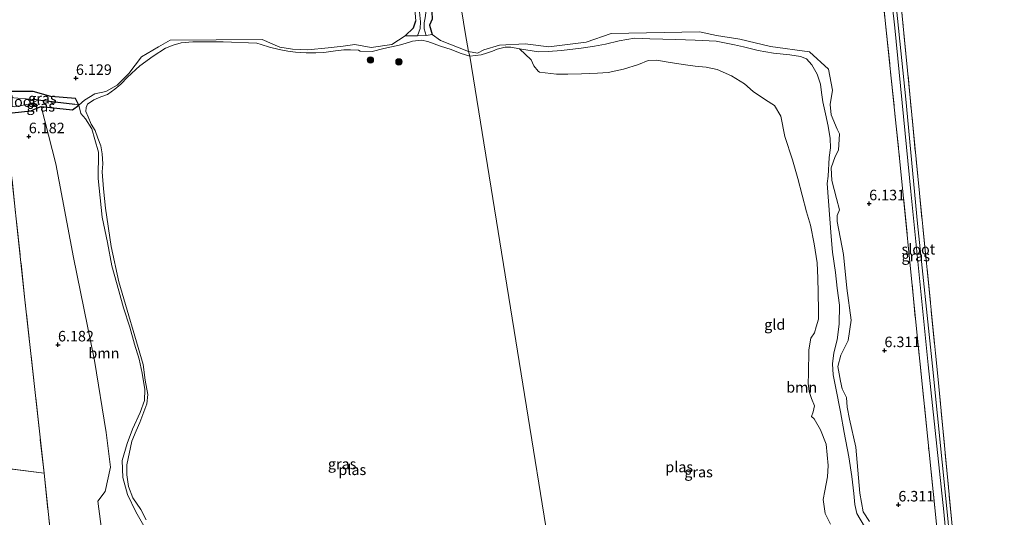
# Model space of a CAD drawing. Units: metres. Extents: x 159990 to 170008, y 432363 to 437328.
# Drawn here: x 161868 to 162101, y 434043 to 434161 of the extents above; entities that cross this region are included whole.
import ezdxf
from ezdxf.enums import TextEntityAlignment as Align

# ---------------------------------------------------------------- set-up
doc = ezdxf.new("R2010")
doc.units = ezdxf.units.M
doc.linetypes.add('IE-TERREINAFSCHEIDING', pattern=[10, 8, -2])
doc.layers.get('0').update_dxf_attribs({"lineweight": 25})
for name, color, linetype, lineweight in [('B-ME-GR-BOOM-GV-B6', 93, 'Continuous', 18), ('B-ME-GR-BOOM-S-B1', 93, 'Continuous', 18), ('B-ME-GW-HOOGTEPUNT-S-B1', 10, 'Continuous', 25), ('B-ME-GW-INSTEEKWATERGANG-L-B1', 10, 'Continuous', 25), ('B-ME-GW-KRUINLIJN-L-B1', 93, 'Continuous', 18), ('B-ME-GW-WATERGANG-GREPPEL-L-B1', 10, 'Continuous', 25), ('B-ME-IE-GRASLAND-GV-B6', 93, 'Continuous', 18), ('B-ME-IE-GRONDWERKLIJN-GROND_INGERICHT-GV-B6', 253, 'Continuous', 18), ('B-ME-IE-HULPGEOMETRIE-L-B1', 53, 'Continuous', 18), ('B-ME-IE-TERREINAFSCHEIDING-RASTERHEKWERK-L-B1', 8, 'IE-TERREINAFSCHEIDING', 18), ('B-ME-OG-WATER-GV-B6', 153, 'Continuous', 18)]:
    doc.layers.add(name, color=color, linetype=linetype, lineweight=lineweight)
doc.styles.add('NLCS-ISO', font='NLCS-ISO.TTF')

# ---------------------------------------------------------------- blocks, each defined once
blk = doc.blocks.new('boom')
blk.add_hatch(color=256).paths.add_polyline_path([(-0.75, 0, 1), (0.75, 0, 1)])
blk.add_circle((0, 0), 0.75)
blk = doc.blocks.new('hoogtepunt')
for p, q in [((-0.5, 0), (0.5, 0)), ((0, 0.5), (0, -0.5))]:
    blk.add_line(p, q)

msp = doc.modelspace()

# ---------------------------------------------------------------- linework, layer by layer
at = {"layer": 'B-ME-GR-BOOM-GV-B6'}
for points in [[(162059.75, 434041.01, 5.46), (162058.54, 434043.58, 5.46), (162058.05, 434046.85, 5.46), (162058.41, 434048.96, 5.46), (162059.06, 434052.22, 5.46), (162059.18, 434054.97, 5.46), (162058.72, 434060.01, 5.46), (162057.41, 434063.41, 5.46), (162055.91, 434065.99, 5.46), (162055.3, 434066.56, 5.46), (162055.67, 434067.65, 5.46), (162055.96, 434069.13, 5.46), (162055.3, 434070.88, 5.46), (162054.72, 434072.49, 5.46), (162054.47, 434074.49, 5.46), (162054.57, 434076.73, 5.46), (162054.62, 434082.37, 5.46), (162055.08, 434085.13, 5.46), (162055.98, 434086.44, 5.46), (162056.41, 434087.82, 5.46), (162056.92, 434089.68, 5.46), (162056.96, 434091.68, 5.46), (162056.85, 434095.99, 5.46), (162056.79, 434099.39, 5.46), (162056.58, 434103.06, 5.46), (162055.93, 434107.55, 5.46), (162055.01, 434111.93, 5.46), (162054.08, 434115.12, 5.46), (162053.02, 434119.08, 5.46), (162052.06, 434123.07, 5.46), (162050.74, 434127.49, 5.46), (162048.98, 434133.03, 5.46), (162047.98, 434137.86, 5.46), (162046.5, 434140.38, 5.46), (162044.38, 434141.7, 5.46), (162041.44, 434143.72, 5.46), (162039.41, 434145.51, 5.46), (162036.33, 434147.39, 5.46), (162032.87, 434148.87, 5.46), (162030.32, 434149.43, 5.46), (162027.71, 434149.69, 5.46), (162024.8, 434150.06, 5.46), (162021.28, 434150.61, 5.46), (162018.56, 434151.14, 5.46), (162016.53, 434151.05, 5.46), (162014.21, 434150.06, 5.46), (162010.71, 434148.96, 5.46), (162007.09, 434148.19, 5.46), (162004.5, 434148.05, 5.46), (162000.72, 434147.87, 5.46), (161997.49, 434147.79, 5.46), (161994.82, 434147.76, 5.46), (161990.79, 434148.27, 5.46), (161990.47, 434148.5, 5.46), (161989.43, 434149.79, 5.46), (161988.78, 434151.21, 5.46), (161986.02, 434153.83, 5.46), (161990.53, 434153.12, 5.46), (161992.81, 434153.14, 5.46), (161996, 434153.44, 5.46), (162000.62, 434154, 5.46), (162003.78, 434154.47, 5.46), (162006.42, 434154.95, 5.46), (162009.7, 434155.72, 5.46), (162013.29, 434156.32, 5.46), (162016.95, 434156.2, 5.46), (162023.08, 434156.01, 5.46), (162027.72, 434155.84, 5.46), (162032.65, 434155.66, 5.46), (162036.97, 434154.74, 5.46), (162039.16, 434154.29, 5.46), (162042.63, 434153.39, 5.46), (162046.22, 434152.74, 5.46), (162050.11, 434152.37, 5.46), (162052.68, 434151.98, 5.46), (162054.09, 434151.45, 5.46), (162055.37, 434150.03, 5.46), (162056.64, 434147.76, 5.46), (162057.41, 434145.45, 5.46), (162057.66, 434143.45, 5.46), (162057.95, 434141.22, 5.46), (162058.59, 434138.38, 5.46), (162059.19, 434135.42, 5.46), (162059.66, 434132.54, 5.46), (162059.78, 434130.34, 5.46), (162059.46, 434128.01, 5.46), (162059.2, 434123.57, 5.46), (162058.99, 434121.89, 5.46), (162059.93, 434109.31, 5.46), (162060.21, 434105.6, 5.46), (162060.93, 434100.72, 5.46), (162061.38, 434097.05, 5.46), (162061.9, 434092.99, 5.46), (162061.81, 434088.47, 5.46), (162061.35, 434084.8, 5.46), (162060.56, 434081.64, 5.46), (162060.23, 434079.07, 5.46), (162060.37, 434076.48, 5.46), (162061.06, 434073.31, 5.46), (162062.15, 434067.7, 5.46), (162063.05, 434062.8, 5.46), (162064.11, 434057.01, 5.46), (162064.85, 434052.31, 5.46), (162065.3, 434048.29, 5.46), (162065.55, 434045.72, 5.46), (162066.01, 434043.53, 5.46), (162067.82, 434040.44, 5.46)], [(161887.47, 434035.64, 6.15), (161886.07, 434046.49, 6.15), (161887.79, 434048.78, 6.15), (161889.06, 434054.55, 6.15), (161888.04, 434062.76, 6.15), (161885.29, 434079.85, 6.11), (161880.26, 434104.32, 6.09), (161876.12, 434126.52, 6.19), (161872.6, 434140.1, 6.09), (161880.06, 434139.3, 5.87), (161881.57, 434140.43, 5.66)], [(161881.57, 434140.43, 5.66), (161882.04, 434138.45, 5.77), (161883.1, 434137.23, 5.81), (161884.65, 434134.83, 5.84), (161885.33, 434132.31, 5.86), (161886.18, 434129.27, 6), (161886.14, 434123.03, 5.93), (161887.11, 434113.87, 5.89), (161888.32, 434107.88, 5.89), (161889.35, 434102.28, 5.87), (161891.03, 434096.36, 5.86), (161892.13, 434092.34, 5.91), (161893.6, 434087.78, 5.91), (161894.73, 434083.71, 5.9), (161895.85, 434080.21, 5.87), (161896.55, 434076.88, 5.87), (161897.18, 434072.95, 5.89), (161897.15, 434070.37, 5.9), (161896.11, 434067.55, 5.89), (161894.23, 434063.59, 5.84), (161892.97, 434060.19, 5.81), (161891.83, 434056.15, 5.81), (161891.96, 434052.06, 5.81), (161893.1, 434048.1, 5.81), (161895.09, 434043.96, 5.81), (161897.3, 434040.08, 5.83)]]:
    msp.add_polyline3d(points, dxfattribs=at)
at = {"layer": 'B-ME-GW-INSTEEKWATERGANG-L-B1'}
for points in [[(161956.39, 434261.31, 5.78), (161958.54, 434239.24, 5.88), (161959.98, 434226.66, 6.03), (161962.41, 434200.46, 6), (161964.63, 434176.62, 6.05), (161965.36, 434160.88, 6.12), (161964.72, 434159.42, 6.11), (161965.33, 434157.18, 6.19)], [(161958.93, 434156.93, 6.06), (161960.89, 434158.82, 6.08), (161961.43, 434160.44, 6.08)], [(161863.46, 434139.11, 6), (161865.71, 434138.65, 6.02), (161870.13, 434139.13, 6.09), (161871.59, 434139.75, 6.09), (161872.6, 434140.1, 6.09), (161880.06, 434139.3, 5.87), (161881.57, 434140.43, 5.66), (161880.78, 434142.05, 5.98), (161874.89, 434142.46, 5.98), (161870.72, 434143.66, 5.97), (161864.64, 434143.68, 5.94)]]:
    msp.add_polyline3d(points, dxfattribs=at)
at = {"layer": 'B-ME-GW-KRUINLIJN-L-B1'}
for p, q in [((162028.69, 434157.82, 6.15), (162007.79, 434157.43, 6.03)), ((161903.18, 434155.89, 6.06), (161925.05, 434156.03, 6.09))]:
    msp.add_line(p, q, dxfattribs=at)
for points in [[(162007.79, 434157.43, 6.03), (162001.83, 434155.4, 6.02), (161992.95, 434154.27, 5.83), (161987.36, 434155.03, 5.78), (161981.29, 434154.67, 5.73), (161977.55, 434153.55, 5.8), (161976.11, 434152.78, 5.87), (161973.94, 434153.19, 6.04)], [(162068.99, 434041.64, 6.21), (162067.54, 434043.95, 6.21), (162066.69, 434048.39, 6.21), (162065.81, 434059.27, 6.15), (162064.31, 434065.9, 6.15), (162063.69, 434068.82, 6.15), (162063.6, 434071.11, 6.18), (162062.51, 434073.11, 6.18), (162062.16, 434074.98, 6.22), (162061.5, 434078.43, 6.22), (162062.21, 434081.09, 6.22), (162063.94, 434084.59, 6.34), (162064.68, 434089.41, 6.3), (162063.68, 434097.03, 6.27), (162062.89, 434105.03, 6.25), (162061.37, 434112.87, 6.19), (162061.36, 434114.26, 6.23), (162061.89, 434115.64, 6.28), (162061.16, 434118.33, 6.28), (162060.08, 434122.58, 6.26), (162059.91, 434125.56, 6.22), (162060.85, 434128.27, 6.22), (162061.65, 434129.75, 6.22), (162061.92, 434133.63, 6.24), (162061.36, 434134.76, 6.24), (162059.91, 434138.17, 6.23), (162059.73, 434140.63, 6.22), (162060.27, 434144, 6.22), (162059.3, 434149.02, 6.2), (162054.82, 434153.09, 6.11), (162045.58, 434154.37, 5.83), (162038.29, 434156.08, 5.99), (162032.71, 434156.96, 6), (162028.69, 434157.82, 6.15)], [(161903.18, 434155.89, 6.06), (161900.4, 434154.32, 6.06), (161896.43, 434151.89, 5.94), (161893.37, 434147.94, 5.97), (161890.65, 434145.17, 5.87), (161887.95, 434143.65, 5.81), (161885.34, 434143.16, 5.82), (161882.9, 434141.61, 5.85), (161881.57, 434140.43, 5.66)], [(161958.93, 434156.93, 6.06), (161955.73, 434154.82, 5.91), (161950.89, 434154.13, 5.88), (161946.99, 434154.83, 5.9), (161944.24, 434154.41, 5.97), (161940.68, 434154.03, 5.97), (161935.87, 434153.55, 5.97), (161932.18, 434153.69, 5.97), (161929.2, 434154.24, 5.96), (161925.05, 434156.03, 6.09)], [(161973.94, 434153.19, 6.04), (161967.33, 434155.79, 6.04), (161965.33, 434157.18, 6.19)], [(161897.3, 434040.08, 5.83), (161895.09, 434043.96, 5.81), (161893.1, 434048.1, 5.81), (161891.96, 434052.06, 5.81), (161891.83, 434056.15, 5.81), (161892.97, 434060.19, 5.81), (161894.23, 434063.59, 5.84), (161896.11, 434067.55, 5.89), (161897.15, 434070.37, 5.9), (161897.18, 434072.95, 5.89), (161896.55, 434076.88, 5.87), (161895.85, 434080.21, 5.87), (161894.73, 434083.71, 5.9), (161893.6, 434087.78, 5.91), (161892.13, 434092.34, 5.91), (161891.03, 434096.36, 5.86), (161889.35, 434102.28, 5.87), (161888.32, 434107.88, 5.89), (161887.11, 434113.87, 5.89), (161886.14, 434123.03, 5.93), (161886.18, 434129.27, 6), (161885.33, 434132.31, 5.86), (161884.65, 434134.83, 5.84), (161883.1, 434137.23, 5.81), (161882.04, 434138.45, 5.77), (161881.57, 434140.43, 5.66)]]:
    msp.add_polyline3d(points, dxfattribs=at)
at = {"layer": 'B-ME-GW-WATERGANG-GREPPEL-L-B1'}
msp.add_line((161871.91, 434141.71, 5.68), (161880.58, 434140.66, 5.68), dxfattribs=at)
at = {"layer": 'B-ME-IE-GRASLAND-GV-B6'}
for points in [[(161952.6, 434260.63, 5.84), (161953.77, 434260.89, 5.25), (161956.32, 434235.96, 5.26), (161958.61, 434213.36, 5.26), (161960.87, 434180.93, 5.26), (161962.12, 434164.93, 5.55), (161962.58, 434160.24, 5.57), (161962.46, 434158.65, 5.61), (161961.85, 434156.91, 5.72), (161958.93, 434156.93, 6.06), (161960.89, 434158.82, 6.08), (161961.43, 434160.44, 6.08), (161958.1, 434199.54, 6.05), (161953.66, 434247.84, 6.12), (161952.6, 434260.63, 5.84)], [(161956.39, 434261.31, 5.78), (161958.54, 434239.24, 5.88), (161959.98, 434226.66, 6.03), (161962.41, 434200.46, 6), (161964.63, 434176.62, 6.05), (161965.36, 434160.88, 6.12), (161964.72, 434159.42, 6.11), (161965.33, 434157.18, 6.19), (161963.88, 434156.98, 5.72), (161963.4, 434158.58, 5.72), (161963.4, 434159.98, 5.72), (161963.68, 434161.17, 5.72), (161963.95, 434163.54, 5.7), (161961.79, 434195.65, 5.57), (161960.11, 434214.53, 5.5), (161956.41, 434248.59, 5.5), (161955.56, 434261.34, 5.26), (161956.39, 434261.31, 5.78)], [(162072.96, 434200.32, 6.23), (162076.94, 434159.95, 6.23), (162080.85, 434119.6, 6.26), (162085.45, 434073.71, 6.31), (162089.66, 434029.9, 6.42), (162093.32, 433993.2, 6.03), (162096.81, 433955.43, 6.01), (162099.15, 433929.99, 6), (162097.84, 433927.85, 6.15), (162096.44, 433928.87, 6.11), (162095.75, 433932.52, 6.08), (162093.9, 433952.78, 6.03), (162091.72, 433975.53, 6.19), (162087.29, 434017.67, 6.21), (162083.14, 434058.12, 6.22), (162079.99, 434088.99, 6.27), (162076.15, 434127.88, 6.26), (162072.98, 434158.24, 6.26), (162068.84, 434198.89, 6.25)], [(162071.48, 434190.4, 5.26), (162075, 434158.77, 5.26), (162078.82, 434119.95, 5.26), (162082.93, 434078.79, 5.39), (162086.62, 434043.99, 5.47), (162090.14, 434006.7, 5.47), (162093.76, 433968.12, 5.4), (162096.92, 433936.26, 5.42), (162097.49, 433930.77, 5.54), (162098.06, 433930.87, 5.52), (162096.09, 433953.43, 5.42), (162091.75, 433998.93, 5.37), (162087.44, 434043.95, 5.43), (162083.94, 434078.55, 5.45), (162080.39, 434112.36, 5.38), (162077.63, 434141.89, 5.32), (162074.49, 434172.57, 5.29)], [(162067.82, 434040.44, 5.46), (162066.01, 434043.53, 5.46), (162065.55, 434045.72, 5.46), (162065.3, 434048.29, 5.46), (162064.85, 434052.31, 5.46), (162064.11, 434057.01, 5.46), (162063.05, 434062.8, 5.46), (162062.15, 434067.7, 5.46), (162061.06, 434073.31, 5.46), (162060.37, 434076.48, 5.46), (162060.23, 434079.07, 5.46), (162060.56, 434081.64, 5.46), (162061.35, 434084.8, 5.46), (162061.81, 434088.47, 5.46), (162061.9, 434092.99, 5.46), (162061.38, 434097.05, 5.46), (162060.93, 434100.72, 5.46), (162060.21, 434105.6, 5.46), (162059.93, 434109.31, 5.46), (162058.99, 434121.89, 5.46), (162059.2, 434123.57, 5.46), (162059.46, 434128.01, 5.46), (162059.78, 434130.34, 5.46), (162059.66, 434132.54, 5.46), (162059.19, 434135.42, 5.46), (162058.59, 434138.38, 5.46), (162057.95, 434141.22, 5.46), (162057.66, 434143.45, 5.46), (162057.41, 434145.45, 5.46), (162056.64, 434147.76, 5.46), (162055.37, 434150.03, 5.46), (162054.09, 434151.45, 5.46), (162052.68, 434151.98, 5.46), (162050.11, 434152.37, 5.46), (162046.22, 434152.74, 5.46), (162042.63, 434153.39, 5.46), (162039.16, 434154.29, 5.46), (162036.97, 434154.74, 5.46), (162032.65, 434155.66, 5.46), (162027.72, 434155.84, 5.46), (162023.08, 434156.01, 5.46), (162016.95, 434156.2, 5.46), (162013.29, 434156.32, 5.46), (162009.7, 434155.72, 5.46), (162006.42, 434154.95, 5.46), (162003.78, 434154.47, 5.46), (162000.62, 434154, 5.46), (161996, 434153.44, 5.46), (161992.81, 434153.14, 5.46), (161990.53, 434153.12, 5.46), (161986.02, 434153.83, 5.46), (161983.96, 434154.2, 5.46), (161982.6, 434154.17, 5.46), (161980.74, 434153.72, 5.46), (161979.64, 434153.23, 5.46), (161978.18, 434152.8, 5.46), (161976.95, 434152.4, 5.46), (161974.22, 434152.07, 5.46), (161973.94, 434153.19, 6.04), (161976.11, 434152.78, 5.87), (161977.55, 434153.55, 5.8), (161981.29, 434154.67, 5.73), (161987.36, 434155.03, 5.78), (161992.95, 434154.27, 5.83), (162001.83, 434155.4, 6.02), (162007.79, 434157.43, 6.03), (162028.69, 434157.82, 6.15), (162032.71, 434156.96, 6), (162038.29, 434156.08, 5.99), (162045.58, 434154.37, 5.83), (162054.82, 434153.09, 6.11), (162059.3, 434149.02, 6.2), (162060.27, 434144, 6.22), (162059.73, 434140.63, 6.22), (162059.91, 434138.17, 6.23), (162061.36, 434134.76, 6.24), (162061.92, 434133.63, 6.24), (162061.65, 434129.75, 6.22), (162060.85, 434128.27, 6.22), (162059.91, 434125.56, 6.22), (162060.08, 434122.58, 6.26), (162061.16, 434118.33, 6.28), (162061.89, 434115.64, 6.28), (162061.36, 434114.26, 6.23), (162061.37, 434112.87, 6.19), (162062.89, 434105.03, 6.25), (162063.68, 434097.03, 6.27), (162064.68, 434089.41, 6.3), (162063.94, 434084.59, 6.34), (162062.21, 434081.09, 6.22), (162061.5, 434078.43, 6.22), (162062.16, 434074.98, 6.22), (162062.51, 434073.11, 6.18), (162063.6, 434071.11, 6.18), (162063.69, 434068.82, 6.15), (162064.31, 434065.9, 6.15), (162065.81, 434059.27, 6.15), (162066.69, 434048.39, 6.21), (162067.54, 434043.95, 6.21), (162068.99, 434041.64, 6.21)], [(161897.3, 434040.08, 5.83), (161895.09, 434043.96, 5.81), (161893.1, 434048.1, 5.81), (161891.96, 434052.06, 5.81), (161891.83, 434056.15, 5.81), (161892.97, 434060.19, 5.81), (161894.23, 434063.59, 5.84), (161896.11, 434067.55, 5.89), (161897.15, 434070.37, 5.9), (161897.18, 434072.95, 5.89), (161896.55, 434076.88, 5.87), (161895.85, 434080.21, 5.87), (161894.73, 434083.71, 5.9), (161893.6, 434087.78, 5.91), (161892.13, 434092.34, 5.91), (161891.03, 434096.36, 5.86), (161889.35, 434102.28, 5.87), (161888.32, 434107.88, 5.89), (161887.11, 434113.87, 5.89), (161886.14, 434123.03, 5.93), (161886.18, 434129.27, 6), (161885.33, 434132.31, 5.86), (161884.65, 434134.83, 5.84), (161883.1, 434137.23, 5.81), (161882.04, 434138.45, 5.77), (161881.57, 434140.43, 5.66), (161882.9, 434141.61, 5.85), (161885.34, 434143.16, 5.82), (161887.95, 434143.65, 5.81), (161890.65, 434145.17, 5.87), (161893.37, 434147.94, 5.97), (161896.43, 434151.89, 5.94), (161900.4, 434154.32, 6.06), (161903.18, 434155.89, 6.06), (161925.05, 434156.03, 6.09), (161929.2, 434154.24, 5.96), (161932.18, 434153.69, 5.97), (161935.87, 434153.55, 5.97), (161940.68, 434154.03, 5.97), (161944.24, 434154.41, 5.97), (161946.99, 434154.83, 5.9), (161950.89, 434154.13, 5.88), (161955.73, 434154.82, 5.91), (161958.93, 434156.93, 6.06), (161961.85, 434156.91, 5.72), (161963.88, 434156.98, 5.72), (161965.33, 434157.18, 6.19), (161967.33, 434155.79, 6.04), (161973.94, 434153.19, 6.04)], [(161973.94, 434153.19, 6.04), (161974.22, 434152.07, 5.46), (161971.98, 434152.8, 5.46), (161969.83, 434153.66, 5.46), (161967.29, 434154.44, 5.46), (161964.3, 434155.55, 5.46), (161962.76, 434155.89, 5.46), (161960.64, 434155.62, 5.46), (161958.92, 434155.07, 5.46), (161957.52, 434154.64, 5.46), (161953.89, 434153.92, 5.46), (161951.12, 434153.19, 5.46), (161948.26, 434153.29, 5.46), (161947.82, 434153.5, 5.46), (161945.99, 434153.56, 5.46), (161944.34, 434153.54, 5.46), (161942.38, 434153.35, 5.46), (161939.66, 434152.97, 5.46), (161937.75, 434152.84, 5.46), (161935.48, 434152.83, 5.46), (161932.94, 434152.99, 5.46), (161931.08, 434153.22, 5.46), (161929.07, 434153.64, 5.46), (161926.74, 434154.24, 5.46), (161924.81, 434154.8, 5.46), (161923.78, 434155.12, 5.46), (161915.8, 434155.48, 5.46), (161908.58, 434155.47, 5.46), (161905.84, 434155.2, 5.46), (161903.94, 434154.68, 5.46), (161902.13, 434154, 5.46), (161899.19, 434152.04, 5.46), (161896.01, 434149.81, 5.46), (161893.09, 434147.11, 5.46), (161891.52, 434145.4, 5.46), (161890.09, 434144.23, 5.46), (161888.32, 434142.99, 5.46), (161886.77, 434142.42, 5.46), (161885.08, 434141.71, 5.46), (161883.62, 434140.65, 5.46), (161883.31, 434139.85, 5.46), (161883.2, 434138.92, 5.46), (161883.77, 434137.66, 5.46), (161884.49, 434135.91, 5.46), (161885.39, 434134.43, 5.46), (161886.06, 434132.61, 5.46), (161886.74, 434130.8, 5.46), (161887.09, 434128.88, 5.46), (161887.24, 434126.51, 5.46), (161887.08, 434124.6, 5.46), (161887.41, 434120.62, 5.46), (161887.86, 434115.98, 5.46), (161889.18, 434106.89, 5.46), (161890.99, 434098.56, 5.46), (161896.82, 434078.91, 5.46), (161897.27, 434075.18, 5.46), (161897.89, 434071.82, 5.46), (161897.67, 434069.61, 5.46), (161896.03, 434065.16, 5.46), (161895.14, 434063.17, 5.46), (161894.12, 434060.71, 5.46), (161892.93, 434055.08, 5.46), (161892.9, 434052.74, 5.46), (161893.29, 434049.97, 5.46), (161894.36, 434047.26, 5.46), (161896.23, 434044.53, 5.46), (161897.53, 434042.09, 5.46)], [(161881.57, 434140.43, 5.66), (161880.58, 434140.66, 5.68), (161871.91, 434141.71, 5.68), (161864.24, 434142.36, 5.56), (161864.64, 434143.68, 5.94), (161870.72, 434143.66, 5.97), (161874.89, 434142.46, 5.98), (161880.78, 434142.05, 5.98), (161881.57, 434140.43, 5.66)], [(161881.57, 434140.43, 5.66), (161880.06, 434139.3, 5.87), (161872.6, 434140.1, 6.09), (161871.59, 434139.75, 6.09), (161870.13, 434139.13, 6.09), (161865.71, 434138.65, 6.02), (161863.46, 434139.11, 6), (161863.9, 434140.53, 5.52), (161866.37, 434140.07, 5.54), (161870.32, 434140.86, 5.67), (161871.91, 434141.71, 5.68), (161880.58, 434140.66, 5.68), (161881.57, 434140.43, 5.66)]]:
    msp.add_polyline3d(points, dxfattribs=at)
at = {"layer": 'B-ME-IE-GRONDWERKLIJN-GROND_INGERICHT-GV-B6'}
for points in [[(162099.84, 433908.59, 6.56), (162097.84, 433927.85, 6.15), (162099.15, 433929.99, 6), (162096.81, 433955.43, 6.01), (162093.32, 433993.2, 6.03), (162089.66, 434029.9, 6.42), (162085.45, 434073.71, 6.31), (162080.85, 434119.6, 6.26), (162076.94, 434159.95, 6.23), (162072.96, 434200.32, 6.23), (162068.78, 434243.19, 6.23), (162065.06, 434281.41, 6.01), (162076.88, 434283.75, 5.97), (162095.99, 434273.35, 6.32)], [(161852.86, 434242.24, 6.16), (161895.4, 434250.04, 5.95), (161952.6, 434260.63, 5.84), (161953.66, 434247.84, 6.12), (161958.1, 434199.54, 6.05), (161961.43, 434160.44, 6.08)], [(162068.99, 434041.64, 6.21), (162067.54, 434043.95, 6.21), (162066.69, 434048.39, 6.21), (162065.81, 434059.27, 6.15), (162064.31, 434065.9, 6.15), (162063.69, 434068.82, 6.15), (162063.6, 434071.11, 6.18), (162062.51, 434073.11, 6.18), (162062.16, 434074.98, 6.22), (162061.5, 434078.43, 6.22), (162062.21, 434081.09, 6.22), (162063.94, 434084.59, 6.34), (162064.68, 434089.41, 6.3), (162063.68, 434097.03, 6.27), (162062.89, 434105.03, 6.25), (162061.37, 434112.87, 6.19), (162061.36, 434114.26, 6.23), (162061.89, 434115.64, 6.28), (162061.16, 434118.33, 6.28), (162060.08, 434122.58, 6.26), (162059.91, 434125.56, 6.22), (162060.85, 434128.27, 6.22), (162061.65, 434129.75, 6.22), (162061.92, 434133.63, 6.24), (162061.36, 434134.76, 6.24), (162059.91, 434138.17, 6.23), (162059.73, 434140.63, 6.22), (162060.27, 434144, 6.22), (162059.3, 434149.02, 6.2), (162054.82, 434153.09, 6.11), (162045.58, 434154.37, 5.83), (162038.29, 434156.08, 5.99), (162032.71, 434156.96, 6), (162028.69, 434157.82, 6.15), (162007.79, 434157.43, 6.03), (162001.83, 434155.4, 6.02), (161992.95, 434154.27, 5.83), (161987.36, 434155.03, 5.78), (161981.29, 434154.67, 5.73), (161977.55, 434153.55, 5.8), (161976.11, 434152.78, 5.87), (161973.94, 434153.19, 6.04), (161973.23, 434157.2, 6.2), (161956.39, 434261.31, 5.78)], [(161973.94, 434153.19, 6.04), (161967.33, 434155.79, 6.04), (161965.33, 434157.18, 6.19), (161964.72, 434159.42, 6.11), (161965.36, 434160.88, 6.12), (161964.63, 434176.62, 6.05), (161962.41, 434200.46, 6), (161959.98, 434226.66, 6.03), (161958.54, 434239.24, 5.88), (161956.39, 434261.31, 5.78), (161973.23, 434157.2, 6.2), (161973.94, 434153.19, 6.04)], [(162068.84, 434198.89, 6.25), (162072.98, 434158.24, 6.26), (162076.15, 434127.88, 6.26), (162079.99, 434088.99, 6.27), (162083.14, 434058.12, 6.22), (162087.29, 434017.67, 6.21), (162091.72, 433975.53, 6.19), (162093.9, 433952.78, 6.03), (162095.75, 433932.52, 6.08), (162096.44, 433928.87, 6.11), (162097.84, 433927.85, 6.15)], [(161961.43, 434160.44, 6.08), (161960.89, 434158.82, 6.08), (161958.93, 434156.93, 6.06), (161955.73, 434154.82, 5.91), (161950.89, 434154.13, 5.88), (161946.99, 434154.83, 5.9), (161944.24, 434154.41, 5.97), (161940.68, 434154.03, 5.97), (161935.87, 434153.55, 5.97), (161932.18, 434153.69, 5.97), (161929.2, 434154.24, 5.96), (161925.05, 434156.03, 6.09), (161903.18, 434155.89, 6.06), (161900.4, 434154.32, 6.06), (161896.43, 434151.89, 5.94), (161893.37, 434147.94, 5.97), (161890.65, 434145.17, 5.87), (161887.95, 434143.65, 5.81), (161885.34, 434143.16, 5.82), (161882.9, 434141.61, 5.85), (161881.57, 434140.43, 5.66), (161880.78, 434142.05, 5.98), (161874.89, 434142.46, 5.98), (161870.72, 434143.66, 5.97), (161864.64, 434143.68, 5.94)], [(161890.62, 433896.66, 6.62), (161885.39, 433943.85, 6.44), (161880.88, 433985.66, 6.53), (161876.36, 434024.52, 6.38), (161873.29, 434053.13, 6.34), (161868.68, 434094.96, 6.32), (161864.5, 434134.2, 6.26), (161863.46, 434139.11, 6), (161865.71, 434138.65, 6.02), (161870.13, 434139.13, 6.09), (161871.59, 434139.75, 6.09), (161872.6, 434140.1, 6.09), (161876.12, 434126.52, 6.19), (161880.26, 434104.32, 6.09), (161885.29, 434079.85, 6.11), (161888.04, 434062.76, 6.15), (161889.06, 434054.55, 6.15), (161887.79, 434048.78, 6.15), (161886.07, 434046.49, 6.15), (161887.47, 434035.64, 6.15), (161890.45, 434026.35, 6.18), (161894.28, 434019.03, 6.08)], [(161864.5, 434134.2, 6.26), (161868.68, 434094.96, 6.32), (161873.29, 434053.13, 6.34), (161838.46, 434057.45, 6.32)], [(161675.56, 433906.22, 6.37), (161679.05, 433946.13, 6.26), (161682.46, 433990.29, 6.26), (161685.84, 434031.14, 6.26), (161687.64, 434056.64, 6.35), (161689.09, 434076.14, 6.02), (161693.18, 434076.31, 5.97), (161699.89, 434075.24, 6.23), (161731.35, 434071.09, 6.12), (161759.35, 434067.43, 6.12), (161786.74, 434063.86, 6.09), (161802.15, 434062.07, 6.22), (161838.46, 434057.45, 6.32), (161873.29, 434053.13, 6.34), (161876.36, 434024.52, 6.38), (161880.88, 433985.66, 6.53), (161885.39, 433943.85, 6.44), (161890.62, 433896.66, 6.62)]]:
    msp.add_polyline3d(points, dxfattribs=at)
at = {"layer": 'B-ME-IE-HULPGEOMETRIE-L-B1'}
msp.add_line((161880.58, 434140.66, 5.68), (161881.57, 434140.43, 5.66), dxfattribs=at)
msp.add_polyline3d([(162013.93, 433901.91, 6.51), (162006.88, 433949.02, 6.05), (162006.4, 433953.42, 6.03), (162006.09, 433954.78, 5.46), (161974.22, 434152.07, 5.46), (161973.94, 434153.19, 6.04), (161973.23, 434157.2, 6.2), (161956.39, 434261.31, 5.78), (162060.82, 434280.77, 6.16), (162062.07, 434280.92, 5.25), (162063.81, 434281.2, 5.26), (162065.06, 434281.41, 6.01), (162076.88, 434283.75, 5.97), (162079.01, 434284.41, 5.34), (162082.15, 434284.61, 6.2), (162086.18, 434285.53, 6.71), (162090.81, 434286.31, 6.67), (162093.62, 434287, 6.48), (162095.99, 434287.41, 5.67), (162098.69, 434287.7, 6.14), (162130.38, 434293.88, 6.18), (162209.86, 434308.3, 6.35), (162268.99, 434319.62, 6.27)], dxfattribs=at)
at = {"layer": 'B-ME-IE-TERREINAFSCHEIDING-RASTERHEKWERK-L-B1'}
for points in [[(162060.82, 434280.77, 6.16), (162063.79, 434251.18, 6.2), (162065.79, 434230.45, 6.26), (162068.84, 434198.89, 6.25), (162072.98, 434158.24, 6.26), (162076.15, 434127.88, 6.26), (162079.99, 434088.99, 6.27), (162083.14, 434058.12, 6.22), (162087.29, 434017.67, 6.21), (162091.72, 433975.53, 6.19), (162093.9, 433952.78, 6.03), (162095.75, 433932.52, 6.08), (162096.44, 433928.87, 6.11), (162097.84, 433927.85, 6.15), (162099.15, 433929.99, 6), (162096.81, 433955.43, 6.01), (162093.32, 433993.2, 6.03), (162089.66, 434029.9, 6.42), (162085.45, 434073.71, 6.31), (162080.85, 434119.6, 6.26), (162076.94, 434159.95, 6.23), (162072.96, 434200.32, 6.23), (162068.78, 434243.19, 6.23), (162065.06, 434281.41, 6.01)], [(161961.43, 434160.44, 6.08), (161958.1, 434199.54, 6.05), (161953.66, 434247.84, 6.12), (161952.6, 434260.63, 5.84)], [(161965.33, 434157.18, 6.19), (161963.88, 434156.98, 5.72), (161961.85, 434156.91, 5.72), (161958.93, 434156.93, 6.06)], [(161897.45, 433861.05, 7.65), (161893.9, 433873.64, 8.01), (161893.15, 433877.53, 8.78), (161892.83, 433879.3, 8.84), (161892.5, 433882.04, 8.49), (161891.38, 433888.66, 8.16), (161890.62, 433896.66, 6.62), (161885.39, 433943.85, 6.44), (161880.88, 433985.66, 6.53), (161876.36, 434024.52, 6.38), (161873.29, 434053.13, 6.34), (161868.68, 434094.96, 6.32), (161864.5, 434134.2, 6.26), (161863.46, 434139.11, 6)], [(161873.29, 434053.13, 6.34), (161838.46, 434057.45, 6.32), (161802.15, 434062.07, 6.22), (161786.74, 434063.86, 6.09), (161759.35, 434067.43, 6.12), (161731.35, 434071.09, 6.12), (161699.89, 434075.24, 6.23), (161693.18, 434076.31, 5.97)]]:
    msp.add_polyline3d(points, dxfattribs=at)
at = {"layer": 'B-ME-OG-WATER-GV-B6'}
for points in [[(162098.06, 433930.87, 5.52), (162097.49, 433930.77, 5.54), (162096.92, 433936.26, 5.42), (162093.76, 433968.12, 5.4), (162090.14, 434006.7, 5.47), (162086.62, 434043.99, 5.47), (162082.93, 434078.79, 5.39), (162078.82, 434119.95, 5.26), (162075, 434158.77, 5.26), (162071.48, 434190.4, 5.26), (162067.48, 434231.54, 5.26), (162065.5, 434249.77, 5.26), (162062.07, 434280.92, 5.25), (162063.81, 434281.2, 5.26), (162066.88, 434252.47, 5.22), (162070.73, 434211.54, 5.25), (162074.49, 434172.57, 5.29), (162077.63, 434141.89, 5.32), (162080.39, 434112.36, 5.38), (162083.94, 434078.55, 5.45), (162087.44, 434043.95, 5.43), (162091.75, 433998.93, 5.37), (162096.09, 433953.43, 5.42), (162098.06, 433930.87, 5.52)], [(161953.77, 434260.89, 5.25), (161955.56, 434261.34, 5.26), (161956.41, 434248.59, 5.5), (161960.11, 434214.53, 5.5), (161961.79, 434195.65, 5.57), (161963.95, 434163.54, 5.7), (161963.68, 434161.17, 5.72), (161963.4, 434159.98, 5.72), (161963.4, 434158.58, 5.72), (161963.88, 434156.98, 5.72), (161961.85, 434156.91, 5.72), (161962.46, 434158.65, 5.61), (161962.58, 434160.24, 5.57), (161962.12, 434164.93, 5.55), (161960.87, 434180.93, 5.26), (161958.61, 434213.36, 5.26), (161956.32, 434235.96, 5.26), (161953.77, 434260.89, 5.25)], [(161897.53, 434042.09, 5.46), (161896.23, 434044.53, 5.46), (161894.36, 434047.26, 5.46), (161893.29, 434049.97, 5.46), (161892.9, 434052.74, 5.46), (161892.93, 434055.08, 5.46), (161894.12, 434060.71, 5.46), (161895.14, 434063.17, 5.46), (161896.03, 434065.16, 5.46), (161897.67, 434069.61, 5.46), (161897.89, 434071.82, 5.46), (161897.27, 434075.18, 5.46), (161896.82, 434078.91, 5.46), (161890.99, 434098.56, 5.46), (161889.18, 434106.89, 5.46), (161887.86, 434115.98, 5.46), (161887.41, 434120.62, 5.46), (161887.08, 434124.6, 5.46), (161887.24, 434126.51, 5.46), (161887.09, 434128.88, 5.46), (161886.74, 434130.8, 5.46), (161886.06, 434132.61, 5.46), (161885.39, 434134.43, 5.46), (161884.49, 434135.91, 5.46), (161883.77, 434137.66, 5.46), (161883.2, 434138.92, 5.46), (161883.31, 434139.85, 5.46), (161883.62, 434140.65, 5.46), (161885.08, 434141.71, 5.46), (161886.77, 434142.42, 5.46), (161888.32, 434142.99, 5.46), (161890.09, 434144.23, 5.46), (161891.52, 434145.4, 5.46), (161893.09, 434147.11, 5.46), (161896.01, 434149.81, 5.46), (161899.19, 434152.04, 5.46), (161902.13, 434154, 5.46), (161903.94, 434154.68, 5.46), (161905.84, 434155.2, 5.46), (161908.58, 434155.47, 5.46), (161915.8, 434155.48, 5.46), (161923.78, 434155.12, 5.46), (161924.81, 434154.8, 5.46), (161926.74, 434154.24, 5.46), (161929.07, 434153.64, 5.46), (161931.08, 434153.22, 5.46), (161932.94, 434152.99, 5.46), (161935.48, 434152.83, 5.46), (161937.75, 434152.84, 5.46), (161939.66, 434152.97, 5.46), (161942.38, 434153.35, 5.46), (161944.34, 434153.54, 5.46), (161945.99, 434153.56, 5.46), (161947.82, 434153.5, 5.46), (161948.26, 434153.29, 5.46), (161951.12, 434153.19, 5.46), (161953.89, 434153.92, 5.46), (161957.52, 434154.64, 5.46), (161958.92, 434155.07, 5.46), (161960.64, 434155.62, 5.46), (161962.76, 434155.89, 5.46), (161964.3, 434155.55, 5.46), (161967.29, 434154.44, 5.46), (161969.83, 434153.66, 5.46), (161971.98, 434152.8, 5.46), (161974.22, 434152.07, 5.46)], [(162006.09, 433954.78, 5.46), (161974.22, 434152.07, 5.46), (161976.95, 434152.4, 5.46), (161978.18, 434152.8, 5.46), (161979.64, 434153.23, 5.46), (161980.74, 434153.72, 5.46), (161982.6, 434154.17, 5.46), (161983.96, 434154.2, 5.46), (161986.02, 434153.83, 5.46)], [(161986.02, 434153.83, 5.46), (161988.78, 434151.21, 5.46), (161989.43, 434149.79, 5.46), (161990.47, 434148.5, 5.46), (161990.79, 434148.27, 5.46), (161994.82, 434147.76, 5.46), (161997.49, 434147.79, 5.46), (162000.72, 434147.87, 5.46), (162004.5, 434148.05, 5.46), (162007.09, 434148.19, 5.46), (162010.71, 434148.96, 5.46), (162014.21, 434150.06, 5.46), (162016.53, 434151.05, 5.46), (162018.56, 434151.14, 5.46), (162021.28, 434150.61, 5.46), (162024.8, 434150.06, 5.46), (162027.71, 434149.69, 5.46), (162030.32, 434149.43, 5.46), (162032.87, 434148.87, 5.46), (162036.33, 434147.39, 5.46), (162039.41, 434145.51, 5.46), (162041.44, 434143.72, 5.46), (162044.38, 434141.7, 5.46), (162046.5, 434140.38, 5.46), (162047.98, 434137.86, 5.46), (162048.98, 434133.03, 5.46), (162050.74, 434127.49, 5.46), (162052.06, 434123.07, 5.46), (162053.02, 434119.08, 5.46), (162054.08, 434115.12, 5.46), (162055.01, 434111.93, 5.46), (162055.93, 434107.55, 5.46), (162056.58, 434103.06, 5.46), (162056.79, 434099.39, 5.46), (162056.85, 434095.99, 5.46), (162056.96, 434091.68, 5.46), (162056.92, 434089.68, 5.46), (162056.41, 434087.82, 5.46), (162055.98, 434086.44, 5.46), (162055.08, 434085.13, 5.46), (162054.62, 434082.37, 5.46), (162054.57, 434076.73, 5.46), (162054.47, 434074.49, 5.46), (162054.72, 434072.49, 5.46), (162055.3, 434070.88, 5.46), (162055.96, 434069.13, 5.46), (162055.67, 434067.65, 5.46), (162055.3, 434066.56, 5.46), (162055.91, 434065.99, 5.46), (162057.41, 434063.41, 5.46), (162058.72, 434060.01, 5.46), (162059.18, 434054.97, 5.46), (162059.06, 434052.22, 5.46), (162058.41, 434048.96, 5.46), (162058.05, 434046.85, 5.46), (162058.54, 434043.58, 5.46), (162059.75, 434041.01, 5.46)], [(161974.22, 434152.07, 5.46), (162006.09, 433954.78, 5.46)], [(161871.91, 434141.71, 5.68), (161870.32, 434140.86, 5.67), (161866.37, 434140.07, 5.54), (161863.9, 434140.53, 5.52), (161864.24, 434142.36, 5.56), (161871.91, 434141.71, 5.68)]]:
    msp.add_polyline3d(points, dxfattribs=at)

# ---------------------------------------------------------------- block references
at = {"layer": 'B-ME-GR-BOOM-S-B1', "rotation": 90}
for p in [(161950.69, 434151.17, 4.91), (161957.43, 434150.72, 4.91)]:
    msp.add_blockref('boom', p, dxfattribs=at)
at = {"layer": 'B-ME-GW-HOOGTEPUNT-S-B1', "rotation": 90}
for p in [(161880.85, 434146.84, 6.13), (161880.85, 434146.84, 6.13), (161869.68, 434133, 6.18), (161869.68, 434133, 6.18), (162068.94, 434117.09, 6.13), (162068.94, 434117.09, 6.13), (161876.6, 434083.6, 6.18), (161876.6, 434083.6, 6.18), (162072.57, 434082.24, 6.31), (162072.57, 434082.24, 6.31), (162075.86, 434045.63, 6.31), (162075.86, 434045.63, 6.31)]:
    msp.add_blockref('hoogtepunt', p, dxfattribs=at)

# ---------------------------------------------------------------- texts
at = {"layer": 'B-ME-GR-BOOM-GV-B6', "ltscale": 0.2, "style": 'NLCS-ISO'}
for p in [(161887.49, 434081.59), (162052.95, 434073.49)]:
    msp.add_text('bmn', height=2.5, dxfattribs=at).set_placement(p, align=Align.MIDDLE_CENTER)
at = {"layer": 'B-ME-GW-HOOGTEPUNT-S-B1', "ltscale": 0.2, "style": 'NLCS-ISO'}
for s, p in [('6.129', (161880.85, 434146.84, 6.13)), ('6.129', (161880.85, 434146.84, 6.13)), ('6.182', (161869.68, 434133, 6.18)), ('6.182', (161869.68, 434133, 6.18)), ('6.131', (162068.94, 434117.09, 6.13)), ('6.131', (162068.94, 434117.09, 6.13)), ('6.182', (161876.6, 434083.6, 6.18)), ('6.182', (161876.6, 434083.6, 6.18)), ('6.311', (162072.57, 434082.24, 6.31)), ('6.311', (162072.57, 434082.24, 6.31)), ('6.311', (162075.86, 434045.63, 6.31)), ('6.311', (162075.86, 434045.63, 6.31))]:
    msp.add_text(s, height=2.5, dxfattribs=at).set_placement(p, align=Align.BOTTOM_LEFT)
at = {"layer": 'B-ME-IE-GRASLAND-GV-B6', "ltscale": 0.2, "style": 'NLCS-ISO'}
for p in [(161872.91, 434142.05), (161872.52, 434140.18), (162079.99, 434104.63), (161943.98, 434055.3), (162028.49, 434053.39)]:
    msp.add_text('gras', height=2.5, dxfattribs=at).set_placement(p, align=Align.MIDDLE_CENTER)
at = {"layer": 'B-ME-IE-GRONDWERKLIJN-GROND_INGERICHT-GV-B6', "ltscale": 0.2, "style": 'NLCS-ISO'}
msp.add_text('gld', height=2.5, dxfattribs=at).set_placement((162046.55, 434088.39), align=Align.MIDDLE_CENTER)
at = {"layer": 'B-ME-OG-WATER-GV-B6', "ltscale": 0.2, "style": 'NLCS-ISO'}
for s, p in [('sloot', (161867.61, 434141.3)), ('sloot', (162080.6, 434106.26)), ('plas', (161946.39, 434053.93)), ('plas', (162023.9, 434054.6))]:
    msp.add_text(s, height=2.5, dxfattribs=at).set_placement(p, align=Align.MIDDLE_CENTER)

doc.saveas('drawing.dxf')
